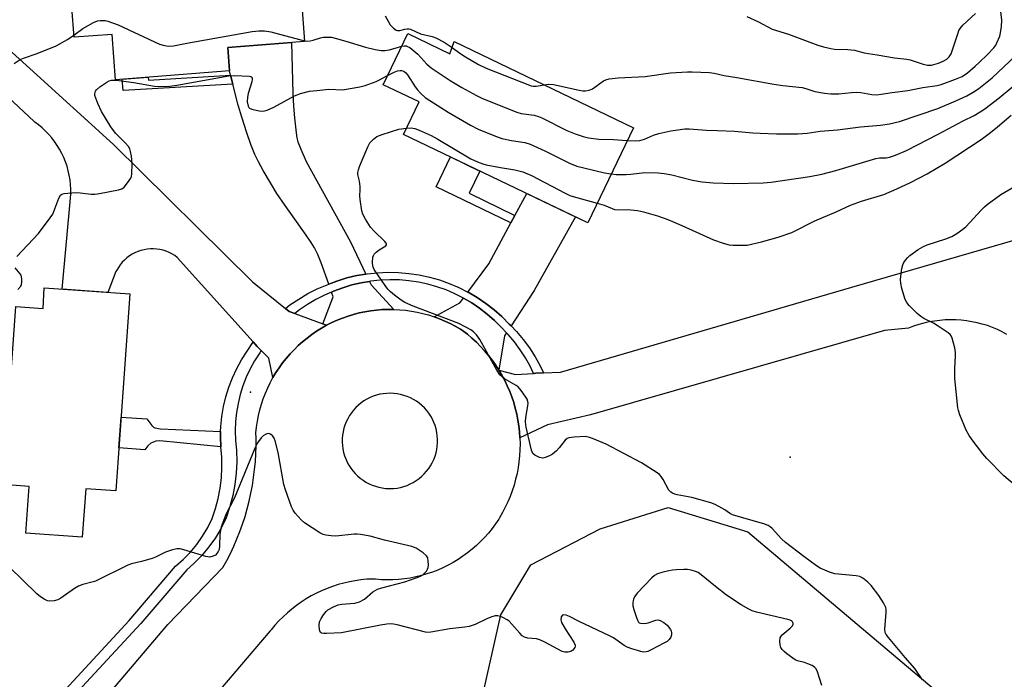
# Model space of a CAD drawing. Units: inches. Extents: x 1225766 to 1231766, y 521456 to 525457.
# Drawn here: x 1229174 to 1229485, y 523869 to 524078 of the extents above; entities that cross this region are included whole.
import ezdxf

# ---------------------------------------------------------------- set-up
doc = ezdxf.new("R2010")
doc.units = ezdxf.units.IN
doc.header["$MEASUREMENT"] = 0
for name, color, linetype in [('BLDG-Footprint', 5, 'Continuous'), ('ELEV-Spot Elevation', 7, 'Continuous'), ('NTRL-Trees', 3, 'Continuous'), ('TRANS-Driveway', 251, 'Continuous'), ('TRANS-Non Street Sidewalk', 7, 'Continuous'), ('TRANS-Road', 130, 'Continuous'), ('TRANS-Street Sidewalk', 7, 'Continuous'), ('Undefined', 1, 'Continuous')]:
    doc.layers.add(name, color=color, linetype=linetype)

msp = doc.modelspace()

# ---------------------------------------------------------------- linework, layer by layer
at = {"layer": 'BLDG-Footprint'}
for points, elevation in [([(1229249.97, 524113.39), (1229250.7, 524103.8), (1229261.11, 524105.56), (1229263.72, 524071.37), (1229239.36, 524069.5), (1229239.93, 524062.06), (1229203.88, 524059.3), (1229202.78, 524073.65), (1229190.75, 524072.73), (1229189.31, 524091.45), (1229202.95, 524092.5), (1229201.63, 524109.69)], 419.65), ([(1229296.35, 524073.88), (1229309.68, 524067.47), (1229311.02, 524071.37), (1229367.75, 524044.09), (1229353.27, 524013.98), (1229295, 524041.99), (1229299.93, 524052.24), (1229288.57, 524057.71)], 424.03), ([(1229208.43, 523991.47), (1229204, 523929.14), (1229194.43, 523929.82), (1229193.33, 523914.46), (1229175.45, 523915.74), (1229176.5, 523930.52), (1229168.29, 523931.11), (1229172.31, 523987.52), (1229180.99, 523986.9), (1229181.25, 523993.4)], 425.02)]:
    msp.add_lwpolyline(points, close=True, dxfattribs=dict(at, elevation=elevation))
at = {"layer": 'ELEV-Spot Elevation'}
for p in [(1229246.63, 523960.37, 424.78), (1229417.39, 523939.84, 426.8)]:
    msp.add_point(p, dxfattribs=at)
at = {"layer": 'NTRL-Trees'}
msp.add_lwpolyline([(1229462.69, 523741.06), (1229446.95, 523723.89), (1229407.34, 523734.38), (1229372.03, 523792.6), (1229350.56, 523815.5), (1229323.36, 523830.77), (1229319.54, 523862.26), (1229325.75, 523889.94), (1229335.29, 523905.69), (1229357.24, 523917.14), (1229378.71, 523923.82), (1229404, 523916.18), (1229471.76, 523858.92), (1229479.87, 523814.55)], close=True, dxfattribs=at)
at = {"layer": 'TRANS-Driveway'}
for points in [[(1229283.11, 523997.77), (1229280.25, 523997.28), (1229277.04, 523996.52), (1229273.88, 523995.55), (1229271.33, 523994.59), (1229268.91, 524001.36), (1229267.86, 524003.93), (1229266.8, 524006.09), (1229265.82, 524007.72), (1229264.23, 524010.12), (1229257.6, 524019.43), (1229254.96, 524023.32), (1229252.87, 524026.69), (1229250.62, 524030.57), (1229249.15, 524033.28), (1229248, 524035.66), (1229246.74, 524038.79), (1229245.41, 524042.52), (1229243.8, 524047.45), (1229242.7, 524051.2), (1229240.99, 524057.91), (1229240.27, 524060.72), (1229239.93, 524062.06), (1229239.36, 524069.5), (1229259.6, 524071.05), (1229259.99, 524054.97), (1229260.19, 524050.95), (1229260.5, 524047.22), (1229261.03, 524042.5), (1229261.29, 524040.91), (1229261.6, 524039.58), (1229262.47, 524037.25), (1229264.22, 524033.42), (1229278.22, 524008)], [(1229329.03, 523981.35), (1229328.46, 523981.95), (1229326.12, 523984.28), (1229323.64, 523986.46), (1229321.03, 523988.48), (1229318.3, 523990.33), (1229315.45, 523992.01), (1229315.33, 523992.06), (1229321.95, 524000.96), (1229328.98, 524013.96), (1229330.27, 524016.34), (1229334, 524023.24), (1229349.43, 524015.83), (1229336.35, 523992.6)], [(1229291.98, 523986.56), (1229290.14, 523986.58), (1229288.29, 523986.51), (1229286.45, 523986.36), (1229284.62, 523986.14), (1229282.8, 523985.83), (1229280.99, 523985.45), (1229279.21, 523984.98), (1229277.44, 523984.45), (1229275.7, 523983.83), (1229273.99, 523983.14), (1229272.31, 523982.38), (1229270.66, 523981.54), (1229269.49, 523981.98), (1229272.78, 523990.53), (1229272.23, 523992.07), (1229272.87, 523992.34), (1229275.75, 523993.43), (1229278.65, 523994.31), (1229281.6, 523995.02), (1229284.21, 523995.46), (1229284.75, 523994.33)], [(1229327.6, 523979.15), (1229327, 523978.22), (1229325.17, 523967.39), (1229324.14, 523968.98), (1229323.05, 523970.53), (1229321.89, 523972.02), (1229320.67, 523973.47), (1229319.39, 523974.87), (1229318.05, 523976.21), (1229316.65, 523977.49), (1229315.21, 523978.71), (1229313.71, 523979.87), (1229312.99, 523980.32), (1229311.39, 523981.25), (1229309.75, 523982.11), (1229308.08, 523982.9), (1229306.38, 523983.61), (1229304.65, 523984.25), (1229312.8, 523988.65), (1229313.93, 523990.18), (1229313.95, 523990.17), (1229316.57, 523988.63), (1229319.08, 523986.93), (1229321.49, 523985.08), (1229323.76, 523983.07), (1229325.97, 523980.87)]]:
    msp.add_lwpolyline(points, close=True, dxfattribs=at)
at = {"layer": 'TRANS-Non Street Sidewalk'}
for points in [[(1229240.99, 524057.91), (1229206.26, 524055.84), (1229205.98, 524059.46), (1229214.21, 524060.09), (1229214.28, 524059.17), (1229240.27, 524060.72)], [(1229330.27, 524016.34), (1229328.98, 524013.96), (1229305.28, 524025.36), (1229309.84, 524034.86), (1229319.14, 524030.39), (1229315.75, 524023.33)], [(1229237.11, 523947.96), (1229237.06, 523946.28), (1229237.17, 523943.09), (1229217.9, 523944.93), (1229216.6, 523944.84), (1229215.05, 523944.26), (1229214.1, 523943.39), (1229213.11, 523942.16), (1229204.97, 523942.74), (1229205.66, 523952.51), (1229213.81, 523951.93), (1229215.39, 523949.8), (1229215.86, 523949.34), (1229216.35, 523949.06), (1229218.07, 523948.74)]]:
    msp.add_lwpolyline(points, close=True, dxfattribs=at)
at = {"layer": 'TRANS-Road'}
for points in [[(1229131.83, 524103.56), (1229176.73, 524062.87), (1229203.26, 524038.77), (1229247.2, 523995.33), (1229257.65, 523986.88), (1229258.78, 523985.96), (1229260.58, 523985.29), (1229269.49, 523981.98), (1229270.66, 523981.54), (1229269.05, 523980.64), (1229267.48, 523979.66), (1229265.96, 523978.62), (1229264.48, 523977.51), (1229263.05, 523976.34), (1229261.68, 523975.11), (1229260.36, 523973.82), (1229259.09, 523972.48), (1229257.89, 523971.08), (1229256.74, 523969.63), (1229255.66, 523968.13), (1229254.65, 523966.59), (1229253.7, 523965.01), (1229252.34, 523971.12), (1229249.98, 523973.55), (1229248.72, 523974.85), (1229247.46, 523976.26), (1229223.41, 524003.06), (1229222.59, 524003.65), (1229221.72, 524004.17), (1229220.81, 524004.62), (1229219.88, 524005), (1229218.91, 524005.31), (1229217.92, 524005.53), (1229216.92, 524005.68), (1229215.91, 524005.75), (1229214.9, 524005.74), (1229213.89, 524005.65), (1229212.9, 524005.48), (1229211.91, 524005.23), (1229210.96, 524004.9), (1229210.03, 524004.5), (1229209.13, 524004.03), (1229208.28, 524003.49), (1229207.47, 524002.88), (1229206.71, 524002.21), (1229206, 524001.49), (1229205.36, 524000.71), (1229204.78, 523999.88), (1229204.26, 523999.01), (1229204.02, 523998.53), (1229201.44, 523991.97), (1229186.98, 523992.99), (1229189.66, 524021.74), (1229189.74, 524023.21), (1229189.73, 524024.67), (1229189.65, 524026.14), (1229189.49, 524027.59), (1229189.24, 524029.04), (1229188.92, 524030.47), (1229188.53, 524031.88), (1229188.05, 524033.27), (1229187.5, 524034.63), (1229186.88, 524035.96), (1229186.19, 524037.25), (1229185.43, 524038.5), (1229184.6, 524039.71), (1229183.71, 524040.87), (1229182.75, 524041.98), (1229181.74, 524043.04), (1229180.67, 524044.04), (1229179.55, 524044.98), (1229178.38, 524045.85), (1229178.08, 524046.06), (1229144.76, 524077.15)], [(1229485.93, 523978.68), (1229484.43, 523979.48), (1229482.9, 523980.2), (1229481.33, 523980.85), (1229479.74, 523981.43), (1229478.12, 523981.92), (1229476.47, 523982.35), (1229474.81, 523982.69), (1229473.14, 523982.96), (1229471.45, 523983.14), (1229469.76, 523983.25), (1229468.06, 523983.28), (1229466.37, 523983.23), (1229464.68, 523983.09), (1229462.99, 523982.88), (1229461.32, 523982.59), (1229459.67, 523982.22), (1229458.03, 523981.77), (1229456.42, 523981.25), (1229454.83, 523980.65), (1229447.23, 523979.85), (1229354.16, 523953.23), (1229340.54, 523949.99), (1229331.81, 523945.92), (1229331.68, 523947.81), (1229331.48, 523949.69), (1229331.19, 523951.56), (1229330.82, 523953.42), (1229330.38, 523955.26), (1229329.86, 523957.08), (1229329.26, 523958.87), (1229328.59, 523960.64), (1229327.84, 523962.38), (1229327.02, 523964.09), (1229326.13, 523965.76), (1229325.17, 523967.39), (1229330.44, 523966.01), (1229336.17, 523966.33), (1229336.89, 523966.37), (1229339.34, 523966.48), (1229344.71, 523966.71), (1229436.86, 523993.57), (1229500.57, 524012.07)]]:
    msp.add_lwpolyline(points, dxfattribs=at)
msp.add_polyline3d([(1229184.33, 523844.35, 0), (1229220.47, 523886.86, 0), (1229237.84, 523904.83, 0), (1229239.06, 523907.04, 0), (1229240.21, 523909.29, 0), (1229241.28, 523911.58, 0), (1229242.28, 523913.9, 0), (1229243.21, 523916.25, 0), (1229244.07, 523918.63, 0), (1229244.85, 523921.03, 0), (1229245.55, 523923.46, 0), (1229246.17, 523925.9, 0), (1229246.72, 523928.37, 0), (1229247.19, 523930.85, 0), (1229247.58, 523933.35, 0), (1229247.89, 523935.85, 0), (1229248.12, 523938.37, 0), (1229248.27, 523940.89, 0), (1229248.34, 523943.42, 0), (1229248.34, 523945.94, 0), (1229248.29, 523947.5, 0), (1229248.48, 523949.34, 0), (1229248.76, 523951.16, 0), (1229249.11, 523952.98, 0), (1229249.54, 523954.77, 0), (1229250.04, 523956.55, 0), (1229250.63, 523958.3, 0), (1229251.29, 523960.02, 0), (1229252.02, 523961.72, 0), (1229252.82, 523963.38, 0), (1229253.7, 523965.01, 0), (1229254.65, 523966.59, 0), (1229255.66, 523968.13, 0), (1229256.74, 523969.63, 0), (1229257.89, 523971.08, 0), (1229259.09, 523972.48, 0), (1229260.36, 523973.82, 0), (1229261.68, 523975.11, 0), (1229263.05, 523976.34, 0), (1229264.48, 523977.51, 0), (1229265.96, 523978.62, 0), (1229267.48, 523979.66, 0), (1229269.05, 523980.64, 0), (1229270.66, 523981.54, 0), (1229272.31, 523982.38, 0), (1229273.99, 523983.14, 0), (1229275.7, 523983.83, 0), (1229277.44, 523984.45, 0), (1229279.21, 523984.98, 0), (1229280.99, 523985.45, 0), (1229282.8, 523985.83, 0), (1229284.62, 523986.14, 0), (1229286.45, 523986.36, 0), (1229288.29, 523986.51, 0), (1229290.14, 523986.58, 0), (1229291.98, 523986.56, 0), (1229293.83, 523986.47, 0), (1229295.67, 523986.3, 0), (1229297.49, 523986.04, 0), (1229299.31, 523985.71, 0), (1229301.11, 523985.3, 0), (1229302.89, 523984.82, 0), (1229304.65, 523984.25, 0), (1229306.38, 523983.61, 0), (1229308.08, 523982.9, 0), (1229309.75, 523982.11, 0), (1229311.39, 523981.25, 0), (1229312.99, 523980.32, 0), (1229313.71, 523979.87, 0), (1229315.21, 523978.71, 0), (1229316.65, 523977.49, 0), (1229318.05, 523976.21, 0), (1229319.39, 523974.87, 0), (1229320.67, 523973.47, 0), (1229321.89, 523972.02, 0), (1229323.05, 523970.53, 0), (1229324.14, 523968.98, 0), (1229325.17, 523967.39, 0), (1229326.13, 523965.76, 0), (1229327.02, 523964.09, 0), (1229327.84, 523962.38, 0), (1229328.59, 523960.64, 0), (1229329.26, 523958.87, 0), (1229329.86, 523957.08, 0), (1229330.38, 523955.26, 0), (1229330.82, 523953.42, 0), (1229331.19, 523951.56, 0), (1229331.48, 523949.69, 0), (1229331.68, 523947.81, 0), (1229331.81, 523945.92, 0), (1229331.86, 523944.03, 0), (1229331.83, 523942.14, 0), (1229331.72, 523940.25, 0), (1229331.53, 523938.36, 0), (1229331.26, 523936.49, 0), (1229330.91, 523934.63, 0), (1229330.48, 523932.79, 0), (1229329.98, 523930.97, 0), (1229329.4, 523929.17, 0), (1229328.74, 523927.39, 0), (1229328.01, 523925.65, 0), (1229327.2, 523923.94, 0), (1229326.33, 523922.26, 0), (1229325.38, 523920.63, 0), (1229325.11, 523920.18, 0), (1229324.1, 523918.66, 0), (1229323.02, 523917.19, 0), (1229321.87, 523915.77, 0), (1229320.67, 523914.4, 0), (1229319.41, 523913.09, 0), (1229318.09, 523911.83, 0), (1229316.71, 523910.63, 0), (1229315.29, 523909.49, 0), (1229313.81, 523908.41, 0), (1229312.29, 523907.4, 0), (1229310.73, 523906.46, 0), (1229309.13, 523905.59, 0), (1229307.49, 523904.79, 0), (1229305.82, 523904.06, 0), (1229304.12, 523903.41, 0), (1229302.39, 523902.83, 0), (1229300.64, 523902.32, 0), (1229298.86, 523901.9, 0), (1229297.07, 523901.55, 0), (1229295.27, 523901.28, 0), (1229293.45, 523901.09, 0), (1229291.63, 523900.98, 0), (1229289.81, 523900.95, 0), (1229287.99, 523901, 0), (1229286.17, 523901.13, 0), (1229285.22, 523901.23, 0), (1229283.37, 523901.13, 0), (1229281.53, 523900.95, 0), (1229279.7, 523900.69, 0), (1229277.88, 523900.36, 0), (1229276.07, 523899.94, 0), (1229274.29, 523899.45, 0), (1229272.53, 523898.88, 0), (1229270.79, 523898.23, 0), (1229269.09, 523897.52, 0), (1229267.42, 523896.72, 0), (1229265.78, 523895.86, 0), (1229264.18, 523894.93, 0), (1229262.62, 523893.92, 0), (1229261.11, 523892.85, 0), (1229259.65, 523891.72, 0), (1229258.24, 523890.53, 0), (1229256.88, 523889.27, 0), (1229255.57, 523887.96, 0), (1229254.32, 523886.59, 0), (1229253.14, 523885.17, 0), (1229252.85, 523884.81, 0), (1229176.5, 523795.19, 0)], dxfattribs=at)
msp.add_polyline3d([(1229289.65, 523929.91, 0), (1229290.75, 523929.87, 0), (1229291.85, 523929.92, 0), (1229292.94, 523930.04, 0), (1229294.02, 523930.24, 0), (1229295.08, 523930.53, 0), (1229296.12, 523930.88, 0), (1229297.13, 523931.31, 0), (1229298.1, 523931.82, 0), (1229299.04, 523932.39, 0), (1229299.93, 523933.03, 0), (1229300.78, 523933.74, 0), (1229301.57, 523934.5, 0), (1229302.3, 523935.32, 0), (1229302.97, 523936.19, 0), (1229303.57, 523937.1, 0), (1229304.11, 523938.06, 0), (1229304.58, 523939.06, 0), (1229304.97, 523940.08, 0), (1229305.29, 523941.13, 0), (1229305.53, 523942.2, 0), (1229305.69, 523943.29, 0), (1229305.77, 523944.38, 0), (1229305.77, 523945.48, 0), (1229305.69, 523946.58, 0), (1229305.54, 523947.66, 0), (1229305.3, 523948.74, 0), (1229304.99, 523949.79, 0), (1229304.6, 523950.81, 0), (1229304.13, 523951.81, 0), (1229303.6, 523952.77, 0), (1229303, 523953.69, 0), (1229302.33, 523954.56, 0), (1229301.6, 523955.38, 0), (1229300.81, 523956.14, 0), (1229299.97, 523956.85, 0), (1229299.08, 523957.49, 0), (1229298.15, 523958.07, 0), (1229297.17, 523958.58, 0), (1229296.16, 523959.01, 0), (1229295.13, 523959.37, 0), (1229294.06, 523959.65, 0), (1229292.99, 523959.86, 0), (1229291.89, 523959.99, 0), (1229290.8, 523960.03, 0), (1229289.7, 523960, 0), (1229288.61, 523959.89, 0), (1229287.53, 523959.7, 0), (1229286.46, 523959.43, 0), (1229285.42, 523959.08, 0), (1229284.4, 523958.66, 0), (1229283.42, 523958.16, 0), (1229282.48, 523957.6, 0), (1229281.58, 523956.97, 0), (1229280.73, 523956.27, 0), (1229279.93, 523955.52, 0), (1229279.19, 523954.71, 0), (1229278.51, 523953.85, 0), (1229277.9, 523952.94, 0), (1229277.35, 523951.98, 0), (1229276.87, 523950.99, 0), (1229276.47, 523949.97, 0), (1229276.14, 523948.93, 0), (1229275.89, 523947.86, 0), (1229275.72, 523946.77, 0), (1229275.63, 523945.68, 0), (1229275.61, 523944.58, 0), (1229275.68, 523943.48, 0), (1229275.83, 523942.4, 0), (1229276.05, 523941.32, 0), (1229276.36, 523940.27, 0), (1229276.73, 523939.24, 0), (1229277.19, 523938.24, 0), (1229277.71, 523937.27, 0), (1229278.31, 523936.35, 0), (1229278.96, 523935.47, 0), (1229279.69, 523934.64, 0), (1229280.47, 523933.87, 0), (1229281.3, 523933.15, 0), (1229282.18, 523932.5, 0), (1229283.11, 523931.92, 0), (1229284.08, 523931.4, 0), (1229285.08, 523930.95, 0), (1229286.12, 523930.58, 0), (1229287.18, 523930.29, 0), (1229288.25, 523930.07, 0), (1229289.34, 523929.93, 0)], close=True, dxfattribs=at)
at = {"layer": 'TRANS-Street Sidewalk'}
msp.add_lwpolyline([(1229315.33, 523992.06), (1229315.45, 523992.01), (1229318.3, 523990.33), (1229321.03, 523988.48), (1229323.64, 523986.46), (1229326.12, 523984.28), (1229328.46, 523981.95), (1229329.03, 523981.35), (1229330.74, 523979.56), (1229332.86, 523977.03), (1229334.83, 523974.37), (1229336.63, 523971.6), (1229338.25, 523968.73), (1229339.34, 523966.48), (1229336.89, 523966.37), (1229336.17, 523966.33), (1229335.05, 523968.63), (1229333.55, 523971.28), (1229331.89, 523973.83), (1229330.08, 523976.28), (1229328.12, 523978.61), (1229327.6, 523979.15), (1229325.97, 523980.87), (1229323.76, 523983.07), (1229321.49, 523985.08), (1229319.08, 523986.93), (1229316.57, 523988.63), (1229313.95, 523990.17), (1229313.93, 523990.18), (1229311.24, 523991.54), (1229308.45, 523992.73), (1229305.59, 523993.74), (1229302.67, 523994.56), (1229299.7, 523995.2), (1229296.7, 523995.65), (1229293.68, 523995.91), (1229290.65, 523995.98), (1229287.61, 523995.85), (1229284.59, 523995.53), (1229284.21, 523995.46), (1229281.6, 523995.02), (1229278.65, 523994.31), (1229275.75, 523993.43), (1229272.87, 523992.34), (1229272.23, 523992.07), (1229269.99, 523991.12), (1229267.24, 523989.73), (1229264.59, 523988.17), (1229262.05, 523986.43), (1229260.58, 523985.29), (1229258.78, 523985.96), (1229257.65, 523986.88), (1229259.06, 523987.98), (1229261.83, 523989.86), (1229264.72, 523991.56), (1229267.71, 523993.07), (1229270.79, 523994.39), (1229271.33, 523994.59), (1229273.88, 523995.55), (1229277.04, 523996.52), (1229280.25, 523997.28), (1229283.11, 523997.77), (1229283.51, 523997.84), (1229286.79, 523998.19), (1229290.09, 523998.33), (1229293.39, 523998.26), (1229296.68, 523997.98), (1229299.95, 523997.49), (1229303.17, 523996.79), (1229306.35, 523995.89), (1229309.46, 523994.79), (1229312.5, 523993.49)], close=True, dxfattribs=at)
msp.add_lwpolyline([(1229179.1, 523856.54), (1229208.19, 523888.09), (1229222.89, 523905.26), (1229225.3, 523907.38), (1229227.53, 523909.67), (1229229.58, 523912.13), (1229231.44, 523914.75), (1229233.08, 523917.5), (1229234.5, 523920.37), (1229235.54, 523923.5), (1229236.37, 523926.7), (1229236.97, 523929.94), (1229237.36, 523933.21), (1229237.52, 523936.51), (1229237.46, 523939.8), (1229237.17, 523943.09), (1229237.06, 523946.28), (1229237.11, 523947.96), (1229237.16, 523949.48), (1229237.48, 523952.66), (1229238.01, 523955.81), (1229238.75, 523958.91), (1229239.71, 523961.96), (1229240.86, 523964.94), (1229242.22, 523967.83), (1229243.77, 523970.63), (1229245.5, 523973.31), (1229247.35, 523976.11), (1229247.46, 523976.26), (1229248.72, 523974.85), (1229249.98, 523973.55), (1229249.53, 523972.87), (1229247.88, 523970.32), (1229246.47, 523967.78), (1229245.24, 523965.14), (1229244.18, 523962.43), (1229243.31, 523959.65), (1229242.64, 523956.82), (1229242.15, 523953.95), (1229241.86, 523951.05), (1229241.77, 523948.14), (1229241.88, 523945.2), (1229242.17, 523941.87), (1229242.23, 523938.29), (1229242.05, 523934.71), (1229241.64, 523931.16), (1229240.98, 523927.63), (1229240.08, 523924.17), (1229238.91, 523920.62), (1229237.28, 523917.34), (1229235.47, 523914.31), (1229233.43, 523911.42), (1229231.16, 523908.71), (1229228.7, 523906.18), (1229226.4, 523904.15), (1229211.84, 523887.16), (1229182.79, 523855.65)], dxfattribs=at)
at = {"layer": 'Undefined'}
for points, elevation in [([(1229339.49, 524057.68), (1229340.83, 524057.86), (1229342.5, 524057.73), (1229350.56, 524055.97), (1229351.74, 524055.79), (1229352.6, 524055.79), (1229353.71, 524056.02), (1229354.77, 524056.41), (1229358.28, 524058.9), (1229359.02, 524059.28), (1229360.09, 524059.57), (1229362.93, 524059.9), (1229371.43, 524060.31), (1229379.53, 524061.42), (1229384.85, 524061.78), (1229386.32, 524061.8), (1229391.82, 524061.52), (1229393.25, 524061.38), (1229396.46, 524060.65), (1229400.44, 524060.03), (1229412.13, 524057.91), (1229414.98, 524057.48), (1229421.19, 524056.79), (1229422.34, 524056.51), (1229425.19, 524055.56), (1229428.22, 524054.98), (1229430.19, 524054.85), (1229432.72, 524054.84), (1229436.74, 524055.26), (1229438.37, 524055.32), (1229439.69, 524055.2), (1229443.15, 524054.58), (1229444.78, 524054.52), (1229446.19, 524054.68), (1229449.59, 524055.25), (1229454.56, 524055.88), (1229459.28, 524056.81), (1229463.82, 524057.49), (1229465.09, 524057.77), (1229469.64, 524059.41), (1229471.78, 524060.35), (1229473.44, 524061.5), (1229475.86, 524063.54), (1229477.14, 524064.69), (1229479.8, 524067.3), (1229481.76, 524069.39), (1229482.37, 524070.23), (1229482.78, 524070.94), (1229483.65, 524073.04), (1229483.9, 524074.16), (1229484.18, 524076.15), (1229484.32, 524078.15), (1229483.59, 524084.56)], 420), ([(1229289.18, 524079.46), (1229290.79, 524076.63), (1229291.79, 524075.57), (1229292.71, 524074.98), (1229293.13, 524074.88), (1229293.81, 524074.9), (1229295.39, 524075.34), (1229296.11, 524075.44), (1229296.67, 524075.4), (1229297.22, 524075.26), (1229300.38, 524073.83), (1229304.03, 524072.92), (1229305.2, 524072.5), (1229307.89, 524071.16), (1229310.36, 524069.44)], 420), ([(1229403.6, 524079.29), (1229407.29, 524077.59), (1229411.63, 524075.32), (1229416.83, 524073.66), (1229426.13, 524070.22), (1229427.84, 524069.71), (1229430.16, 524069.15), (1229431.33, 524068.97), (1229435.62, 524068.8), (1229437.67, 524068.63), (1229440.74, 524067.83), (1229444.84, 524067.19), (1229450.35, 524066.17), (1229454.25, 524065.83), (1229455.36, 524065.54), (1229459.45, 524064.16), (1229460.81, 524063.86), (1229462.11, 524063.93), (1229464.25, 524064.52), (1229465.78, 524065.12), (1229466.91, 524065.83), (1229467.67, 524066.55), (1229468.24, 524067.51), (1229470.36, 524073.84), (1229470.76, 524074.86), (1229471.12, 524075.55), (1229471.97, 524076.57), (1229475.94, 524080.26)], 418), ([(1229190.7, 524073.42), (1229193.55, 524075.5), (1229196.86, 524077.38), (1229198.19, 524077.93), (1229198.98, 524078.05), (1229199.8, 524078.07), (1229200.61, 524078.01), (1229201.44, 524077.83), (1229204.68, 524076.63), (1229217.8, 524070.59), (1229218.9, 524070.19), (1229220, 524070), (1229221.11, 524069.93), (1229222.22, 524070.02), (1229226.47, 524070.85), (1229247.14, 524074.51), (1229249.21, 524074.78), (1229250.96, 524074.71), (1229252.99, 524074.44), (1229263.7, 524071.61)], 422), ([(1229171.76, 524064.43), (1229173.69, 524065.7), (1229174.78, 524066.16), (1229179.1, 524067.59), (1229185.13, 524070.06), (1229188.64, 524072.03), (1229190.7, 524073.42)], 422), ([(1229263.7, 524071.61), (1229264.45, 524071.52), (1229265.42, 524071.61), (1229266.45, 524071.85), (1229268.7, 524072.56), (1229269.56, 524072.73), (1229271, 524072.79), (1229272.16, 524072.72), (1229273.32, 524072.48), (1229276.77, 524071.52), (1229282.93, 524069.63), (1229286.02, 524068.82), (1229287.97, 524068.52), (1229289.1, 524068.54), (1229290.54, 524068.78), (1229294.44, 524069.9)], 422), ([(1229294.44, 524069.9), (1229295.24, 524070.02), (1229295.8, 524069.97), (1229296.29, 524069.81), (1229297, 524069.44), (1229299.55, 524067.33), (1229302.43, 524064.19), (1229303.79, 524063.07), (1229309.77, 524059.09), (1229313.46, 524056.83), (1229318.14, 524054.25), (1229320.03, 524053.36), (1229330.86, 524049.01), (1229332.27, 524048.64), (1229336.39, 524048.02), (1229337.66, 524047.68), (1229338.74, 524047.22), (1229346.66, 524043.26), (1229349.29, 524042.13), (1229351.83, 524041.33), (1229353.56, 524040.93), (1229356.82, 524040.52), (1229361.39, 524040.36), (1229365.81, 524040.06)], 422), ([(1229310.36, 524069.44), (1229312.81, 524067.67), (1229314.56, 524066.57), (1229318.76, 524064.1), (1229321.2, 524062.98), (1229335.34, 524057.36), (1229336.03, 524057.21), (1229336.97, 524057.21), (1229339.49, 524057.68)], 420), ([(1229365.81, 524040.06), (1229368.42, 524039.92), (1229369.75, 524040.02), (1229371.28, 524040.47), (1229374.14, 524041.73), (1229375.83, 524042.25), (1229379.59, 524043.15), (1229384, 524043.69), (1229385.43, 524043.7), (1229390.86, 524043.32), (1229394.35, 524043.23), (1229399.73, 524042.95), (1229405.52, 524042.46), (1229407.9, 524042.34), (1229412.98, 524042.16), (1229419.82, 524042.18), (1229422.7, 524042.38), (1229426.83, 524042.99), (1229432.33, 524043.47), (1229439.56, 524044.37), (1229445.96, 524044.87), (1229448.82, 524045.33), (1229451.91, 524046.11), (1229464.02, 524050.21), (1229469.72, 524052.56), (1229473.25, 524054.15), (1229475.29, 524055.35), (1229477.01, 524056.48), (1229481.29, 524059.89), (1229488.69, 524066.84)], 422), ([(1229289.94, 524060.57), (1229292.08, 524061.67), (1229293.1, 524062.06), (1229293.9, 524062.21), (1229294.41, 524062.22), (1229295.13, 524061.97), (1229295.76, 524061.46), (1229296.31, 524060.79), (1229298.7, 524057.04), (1229299.39, 524056.09), (1229300.37, 524055.04), (1229301.86, 524053.7), (1229303.34, 524052.68), (1229309.15, 524048.98), (1229316.24, 524044.91), (1229318.57, 524043.68), (1229324.1, 524041.43), (1229326.06, 524040.73), (1229329.14, 524040.03), (1229333.42, 524039.36), (1229335.05, 524038.91), (1229339.75, 524036.74), (1229347.57, 524032.86), (1229349.87, 524031.94), (1229352.05, 524031.34), (1229358.62, 524029.86), (1229360.72, 524029.47)], 424), ([(1229360.72, 524029.47), (1229362.27, 524029.32), (1229365.48, 524029.3), (1229366.92, 524029.37), (1229371.36, 524029.91), (1229375.61, 524029.79), (1229377.46, 524029.59), (1229379.92, 524029.15), (1229386.43, 524027.5), (1229389.55, 524026.98), (1229392.99, 524026.6), (1229399.41, 524026.42), (1229408.76, 524026.62), (1229411.34, 524026.82), (1229423.56, 524028.63), (1229427.4, 524029.36), (1229431.8, 524030.52), (1229444.44, 524034.36), (1229445.56, 524034.56), (1229447.71, 524034.56), (1229448.81, 524034.73), (1229450.71, 524035.42), (1229454.18, 524036.92), (1229464.2, 524042.01), (1229472.13, 524046.26), (1229475.52, 524047.91), (1229477.51, 524049.08), (1229478.97, 524050.07), (1229483.52, 524053.55), (1229492.15, 524060.77)], 424), ([(1229172.61, 524003.3), (1229179.5, 524010.62), (1229183.19, 524015.55), (1229184, 524016.76), (1229184.4, 524017.53), (1229185.95, 524021.82), (1229186.45, 524022.72), (1229186.84, 524023.02), (1229187.61, 524023.26), (1229191.18, 524023.56), (1229192.66, 524023.5), (1229196.17, 524023.05), (1229197.33, 524023.03), (1229198.77, 524023.24), (1229204.83, 524024.42), (1229205.91, 524024.77), (1229206.59, 524025.25), (1229207.7, 524026.62), (1229208.67, 524028.11), (1229208.9, 524028.64), (1229209.07, 524029.47), (1229209.18, 524032.7), (1229208.9, 524035.06), (1229208.61, 524036.52), (1229208.36, 524037.37), (1229207.96, 524038.12), (1229207.06, 524039.25), (1229203.99, 524042.3), (1229203.23, 524043.17), (1229202.4, 524044.4), (1229199.41, 524049.24), (1229198.25, 524051.79), (1229197.59, 524053.46), (1229197.35, 524054.29), (1229197.3, 524054.83), (1229197.38, 524055.28), (1229197.55, 524055.71), (1229197.84, 524056.12), (1229198.93, 524057.04), (1229201.09, 524058.53), (1229201.83, 524058.95), (1229202.62, 524059.18), (1229204.07, 524059.14), (1229209.71, 524058.38), (1229216.24, 524057.22), (1229218.54, 524057.14), (1229221.11, 524057.27), (1229223.29, 524057.52), (1229239.75, 524060.55), (1229241.52, 524060.6), (1229246.24, 524060.4), (1229246.71, 524060.29), (1229247.03, 524060.07), (1229247.11, 524059.9), (1229247.13, 524059.46), (1229246.97, 524058.66), (1229245.86, 524054.89), (1229245.59, 524053.72), (1229245.56, 524052.25), (1229245.82, 524050.88), (1229246.07, 524050.45), (1229246.26, 524050.29), (1229246.99, 524049.96), (1229249.32, 524049.46), (1229250.5, 524049.35), (1229251.06, 524049.41), (1229251.87, 524049.64), (1229253.99, 524050.55), (1229260.55, 524054.15), (1229261.36, 524054.53), (1229262.45, 524054.9), (1229265.26, 524055.61), (1229267.58, 524055.92), (1229271.37, 524056.27), (1229275.66, 524056.12), (1229281.16, 524056.99), (1229282.83, 524057.47), (1229286.34, 524058.75), (1229287.38, 524059.21), (1229289.94, 524060.57)], 424), ([(1229356.28, 524020.24), (1229358.5, 524019.59), (1229360.97, 524018.49), (1229361.73, 524018.25), (1229363.03, 524018.12), (1229365.82, 524018.25), (1229369.05, 524017.87), (1229370.95, 524017.46), (1229375.33, 524016.16), (1229378.62, 524015.02), (1229383.1, 524013.12), (1229393.11, 524008.59), (1229396.11, 524007.58), (1229398.03, 524007.05), (1229399.15, 524006.91), (1229400.58, 524006.87), (1229402.57, 524006.86), (1229403.71, 524006.95), (1229408.26, 524007.96), (1229413.53, 524009.4), (1229417.83, 524010.9), (1229425.13, 524014.6), (1229431.89, 524017.44), (1229436.47, 524019.53), (1229439.96, 524020.85), (1229446.97, 524022.98), (1229451.14, 524024.71), (1229455.47, 524026.74), (1229460.67, 524029.49), (1229466.44, 524032.85), (1229477.75, 524040.4), (1229480.73, 524042.54), (1229482.97, 524044.36), (1229487.25, 524048.11)], 426), ([(1229459.17, 523869.36), (1229456.79, 523872.94), (1229453.76, 523876.34), (1229448.44, 523882.7), (1229447.75, 523883.65), (1229447.45, 523884.33), (1229447.34, 523885.37), (1229447.74, 523890.77), (1229447.71, 523891.61), (1229447.59, 523892.16), (1229446.84, 523893.73), (1229445.45, 523895.99), (1229442.94, 523899.22), (1229441.9, 523900.24), (1229440.34, 523901.54), (1229439.34, 523902.05), (1229438.2, 523902.27), (1229431.43, 523902.89), (1229429.77, 523903.39), (1229426.84, 523904.64), (1229425.63, 523905.43), (1229421.66, 523908.34), (1229415.88, 523912.78), (1229414.62, 523913.93), (1229411.67, 523917.17), (1229411.05, 523917.7), (1229410.33, 523918.13), (1229408.96, 523918.65), (1229406.42, 523919.48), (1229401.58, 523920.77), (1229399.12, 523921.54), (1229398.11, 523922.03), (1229396.7, 523923.09), (1229395.71, 523923.7), (1229393.63, 523924.79), (1229392.28, 523925.35), (1229386.27, 523927.07), (1229381.63, 523927.87), (1229380.84, 523928.07), (1229380.15, 523928.36), (1229379.54, 523928.75), (1229379, 523929.39), (1229377.17, 523932.71), (1229376.55, 523933.68), (1229375.95, 523934.28), (1229375.25, 523934.8), (1229370.31, 523937.96), (1229364.73, 523941.01), (1229359.14, 523943.88), (1229354.82, 523945.76), (1229353.53, 523946.17), (1229352.45, 523946.3), (1229348.98, 523946.11), (1229347.3, 523945.87), (1229346.81, 523945.67), (1229346.2, 523945.18), (1229344.3, 523942.76), (1229343.38, 523941.76), (1229342.15, 523940.75), (1229341.18, 523940.19), (1229339.87, 523939.66), (1229339.07, 523939.51), (1229338.01, 523939.71), (1229336.51, 523940.41), (1229335.88, 523941), (1229335.45, 523941.98), (1229333.79, 523949.33), (1229333.65, 523950.99), (1229333.66, 523952.38), (1229334.34, 523956.03), (1229334.42, 523956.86), (1229334.38, 523957.39), (1229334.1, 523958.14), (1229332.52, 523960.53), (1229331.83, 523961.44), (1229331.25, 523962.05), (1229330.6, 523962.51), (1229327, 523964.64), (1229326.08, 523965.31), (1229325.49, 523965.9), (1229324.55, 523967.36), (1229319.11, 523977.08), (1229318.14, 523978.5), (1229317.17, 523979.43), (1229316.3, 523980.08), (1229314.55, 523981.06), (1229312.5, 523982.1), (1229298.09, 523987.61), (1229295.46, 523988.78), (1229294.25, 523989.53), (1229292.18, 523991.08), (1229290.83, 523992.15), (1229290.02, 523992.95), (1229289.15, 523994.12), (1229285.73, 523999.24), (1229285.31, 524000.29), (1229285.2, 524001.41), (1229285.31, 524003.09), (1229285.47, 524003.6), (1229285.76, 524004.06), (1229286.36, 524004.68), (1229287.28, 524005.42), (1229289.42, 524006.68), (1229289.64, 524006.99), (1229289.65, 524007.18), (1229289.5, 524007.57), (1229289.05, 524008.11), (1229285.71, 524011.34), (1229284.52, 524012.64), (1229282.95, 524015.12), (1229282.17, 524016.69), (1229281.86, 524017.83), (1229281.26, 524021.37), (1229281.19, 524022.52), (1229281.31, 524024.39), (1229281.27, 524025.51), (1229281.05, 524027.21), (1229280.58, 524029.26), (1229280.56, 524029.96), (1229280.72, 524030.77), (1229281.09, 524031.83), (1229283.67, 524038.03), (1229284.37, 524039.27), (1229285.48, 524040.48), (1229286.59, 524041.29), (1229288.24, 524041.92), (1229293.51, 524043.62), (1229295.96, 524043.98)], 426), ([(1229295.96, 524043.98), (1229297.45, 524044.05), (1229298.56, 524043.86), (1229299.94, 524043.32), (1229303.76, 524041.6), (1229305.85, 524040.46), (1229316.32, 524034.24), (1229318.44, 524033.25), (1229320.06, 524032.65), (1229321.18, 524032.34), (1229325.72, 524031.48), (1229330.19, 524030.76), (1229332.75, 524030.14), (1229335.45, 524028.98), (1229346.11, 524023.38), (1229347.64, 524022.64), (1229349.42, 524022.06), (1229356.28, 524020.24)], 426), ([(1229493.1, 523927.05), (1229485, 523933.87), (1229479.62, 523939.34), (1229478.3, 523940.89), (1229474.98, 523945.26), (1229474, 523946.65), (1229472.99, 523948.3), (1229471.08, 523953.18), (1229470.63, 523954.55), (1229470.44, 523955.41), (1229469.45, 523964.75), (1229469.44, 523967.87), (1229469.68, 523971.84), (1229469.67, 523972.97), (1229469.42, 523974.38), (1229468.93, 523976.34), (1229468.61, 523977.44), (1229468.28, 523978.21), (1229467.97, 523978.65), (1229467.35, 523979.2), (1229464.21, 523981.28), (1229462.73, 523982.19), (1229459.66, 523983.73), (1229458.69, 523984.31), (1229457.56, 523985.28), (1229455.02, 523987.82), (1229454.26, 523988.72), (1229453.74, 523989.71), (1229452.63, 523993.23), (1229452.33, 523994.88), (1229452.27, 523995.99), (1229452.32, 523997.14), (1229452.69, 523999.51), (1229452.98, 524000.65), (1229453.34, 524001.43), (1229453.81, 524002.14), (1229454.53, 524003.03), (1229455.17, 524003.64), (1229457.81, 524005.59), (1229459.31, 524006.43), (1229460.66, 524006.97), (1229466.62, 524008.89), (1229468.51, 524009.69), (1229470.04, 524010.61), (1229472.01, 524011.98), (1229472.92, 524012.73), (1229477.84, 524018.12), (1229478.79, 524019.07), (1229479.67, 524019.82), (1229484, 524022.97), (1229491.64, 524027.4)], 428), ([(1229172.95, 523992.89), (1229173.86, 523993.96), (1229174.11, 523994.42), (1229174.27, 523995.21), (1229174.27, 523996.04), (1229174.16, 523996.86), (1229174, 523997.38), (1229173.73, 523997.84), (1229172.11, 523999.76)], 424), ([(1229427.32, 523867.47), (1229425.87, 523872.12), (1229425.51, 523872.85), (1229425.17, 523873.24), (1229424.27, 523873.81), (1229422.98, 523874.38), (1229421.9, 523874.75), (1229419.68, 523875.35), (1229418.9, 523875.69), (1229418.17, 523876.15), (1229416.3, 523877.56), (1229415.4, 523878.31), (1229414.81, 523878.92), (1229414.39, 523879.59), (1229414.15, 523880.37), (1229414.08, 523881.52), (1229414.23, 523882.62), (1229414.47, 523883.1), (1229414.83, 523883.54), (1229417.35, 523885.68), (1229418.03, 523886.4), (1229418.25, 523886.93), (1229418.25, 523887.29), (1229418.08, 523887.65), (1229417.78, 523887.95), (1229417.33, 523888.19), (1229416.56, 523888.44), (1229406.72, 523890.72), (1229405.33, 523891.18), (1229404.31, 523891.66), (1229401.83, 523893.04), (1229397.21, 523896.08), (1229393.7, 523898.81), (1229389.18, 523902.59), (1229388.21, 523903.24), (1229387.41, 523903.58), (1229385.99, 523903.99), (1229384.84, 523904.21), (1229383.66, 523904.25), (1229381.3, 523904.16), (1229380.12, 523904.07), (1229378.98, 523903.87), (1229376.72, 523903.31), (1229375.35, 523902.87), (1229374.43, 523902.36), (1229373.58, 523901.62), (1229368.98, 523896.7), (1229368.08, 523895.57), (1229367.76, 523894.88), (1229367.62, 523894.38), (1229367.53, 523893.59), (1229367.58, 523892.76), (1229367.87, 523891.61), (1229368.69, 523889.04), (1229368.99, 523888.22), (1229369.4, 523887.55), (1229369.57, 523887.39), (1229370, 523887.22), (1229371.33, 523887.18), (1229372.43, 523887.37), (1229374.87, 523888.21), (1229375.55, 523888.26), (1229376.24, 523888.12), (1229377.37, 523887.51), (1229378.39, 523886.57), (1229379.45, 523885.24), (1229379.69, 523884.75), (1229379.82, 523884.27), (1229379.84, 523883.52), (1229379.57, 523882.77), (1229379.06, 523882.08), (1229378.4, 523881.49), (1229377.37, 523880.88), (1229373.34, 523878.8), (1229372.27, 523878.31), (1229371.73, 523878.14), (1229370.9, 523878.12), (1229370.05, 523878.29), (1229367.2, 523879.17), (1229365.8, 523879.67), (1229364.78, 523880.23), (1229361.42, 523882.56), (1229360.16, 523883.28), (1229350.59, 523887.8), (1229347.52, 523889.38), (1229346.42, 523889.78), (1229345.66, 523889.91), (1229345.26, 523889.82), (1229344.93, 523889.3), (1229344.82, 523888.27), (1229345.01, 523887.47), (1229346.13, 523885.44), (1229348.87, 523881.24), (1229349.28, 523880.26), (1229349.3, 523880.02), (1229349.18, 523879.54), (1229348.56, 523878.69), (1229347.9, 523878.26), (1229347.11, 523878.09), (1229346.02, 523878.09), (1229345.2, 523878.33), (1229339.75, 523881.29), (1229338.17, 523882.02), (1229337.13, 523882.25), (1229334.34, 523882.53), (1229333.27, 523882.82), (1229332.59, 523883.29), (1229331.77, 523884.09), (1229328.45, 523887.87), (1229327.75, 523888.36), (1229326.47, 523889.04), (1229325.67, 523889.37), (1229324.86, 523889.55), (1229324.03, 523889.53), (1229322.92, 523889.24), (1229321.56, 523888.69), (1229317.66, 523886.81), (1229315.78, 523886.22), (1229314.36, 523885.97), (1229309.67, 523885.44), (1229303.63, 523884.36), (1229302.77, 523884.32), (1229301.93, 523884.43), (1229292.94, 523886.7), (1229291.81, 523886.93), (1229290.95, 523886.99), (1229289.77, 523886.89), (1229287.72, 523886.57), (1229275.34, 523884.22), (1229270.66, 523883.93), (1229269.83, 523883.96), (1229269.09, 523884.11), (1229268.72, 523884.33), (1229268.59, 523884.5), (1229268.38, 523885.18), (1229268.3, 523886.53), (1229268.43, 523887.63), (1229268.9, 523888.69), (1229269.66, 523889.87), (1229270.48, 523890.91), (1229271.1, 523891.43), (1229272.81, 523892.4), (1229274.36, 523893.05), (1229275.5, 523893.26), (1229279.63, 523893.63), (1229281.05, 523894.01), (1229282.63, 523894.8), (1229285.27, 523897.17), (1229286.73, 523897.97), (1229288.1, 523898.42), (1229295.42, 523900.36), (1229299.05, 523901.57), (1229300.38, 523902.14), (1229301.07, 523902.55), (1229301.69, 523903.04), (1229302.23, 523903.67), (1229302.64, 523904.38), (1229302.79, 523904.9), (1229302.86, 523905.72), (1229302.82, 523906.85), (1229302.65, 523907.92), (1229302.31, 523908.62), (1229301.25, 523909.55), (1229299.04, 523910.99), (1229297.68, 523911.53), (1229288.98, 523913.5), (1229284.49, 523914.81), (1229281.41, 523915.35), (1229280.29, 523915.45), (1229279.41, 523915.42), (1229273.56, 523914.78), (1229272.11, 523914.85), (1229270.39, 523915.11), (1229269.58, 523915.37), (1229268.56, 523915.9), (1229263.64, 523918.99), (1229262.58, 523919.95), (1229260.68, 523922.08), (1229260.04, 523923.03), (1229259.57, 523924.11), (1229257.62, 523929.42), (1229257.09, 523931.12), (1229255.31, 523941.24), (1229254.36, 523944.96), (1229254.06, 523945.78), (1229253.63, 523946.48), (1229252.87, 523947.12), (1229252.23, 523947.33), (1229251.76, 523947.24), (1229251.28, 523947), (1229250.59, 523946.51), (1229249.97, 523945.92), (1229248.83, 523944.33), (1229248.08, 523942.81), (1229241.51, 523926.93), (1229238.82, 523921.62), (1229238.34, 523920.53), (1229237.35, 523917.73), (1229237.05, 523916.59), (1229236.93, 523915.45), (1229236.82, 523911.69), (1229236.63, 523910.6), (1229236.34, 523909.9), (1229235.95, 523909.28), (1229235.47, 523908.8), (1229234.78, 523908.41), (1229233.7, 523908.19), (1229232.43, 523908.36), (1229225.44, 523910.48), (1229224.33, 523910.75), (1229223.22, 523910.76), (1229221.85, 523910.45), (1229219.69, 523909.75), (1229216.51, 523908.13), (1229215.43, 523907.69), (1229212.11, 523906.76), (1229208.92, 523906.04), (1229207.81, 523905.66), (1229197.54, 523900.59), (1229196.76, 523900.32), (1229193.49, 523899.48), (1229192.12, 523898.96), (1229190.89, 523898.2), (1229186.57, 523895.21), (1229185.57, 523894.63), (1229184.5, 523894.31), (1229183.11, 523894.21), (1229182.31, 523894.35), (1229181.31, 523894.84), (1229180.12, 523895.63), (1229179, 523896.59), (1229170.25, 523905.06)], 424)]:
    msp.add_lwpolyline(points, dxfattribs=dict(at, elevation=elevation))

doc.saveas('drawing.dxf')
